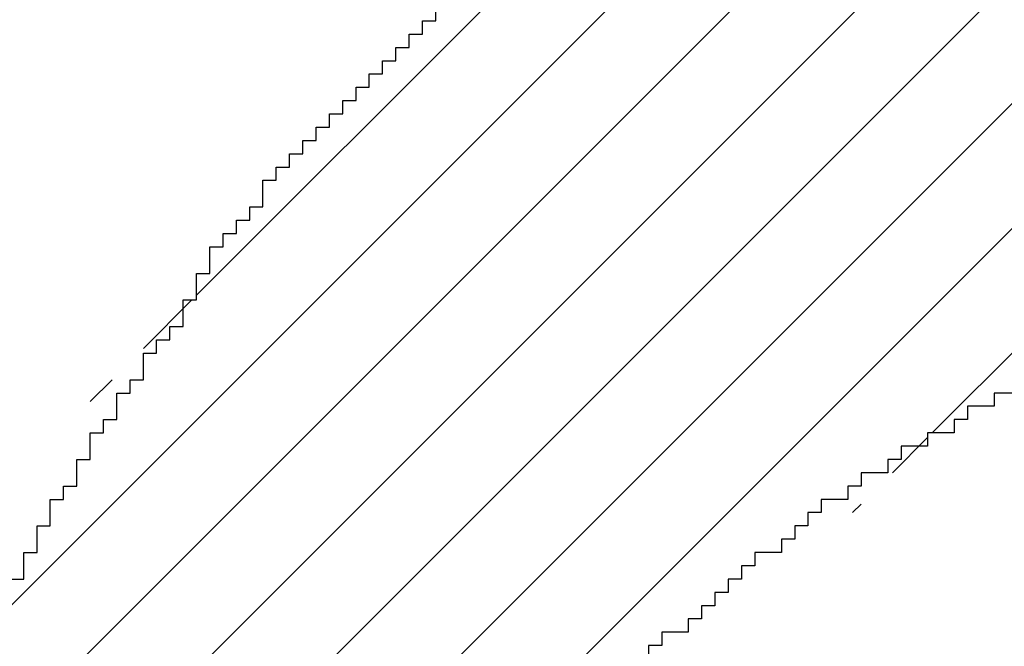
# Model space of a CAD drawing. Extents: x 0 to 594, y 0 to 420.
# Drawn here: x 295 to 295, y 218 to 218 of the extents above; entities that cross this region are included whole.
import ezdxf
from ezdxf.enums import TextEntityAlignment as Align

# ---------------------------------------------------------------- set-up
doc = ezdxf.new("R2010")
doc.units = 0
doc.header["$LTSCALE"] = 32.67
doc.header["$MEASUREMENT"] = 0
doc.layers.get('0').update_dxf_attribs({"linetype": 'CONTINUOUS'})
doc.layers.add('10100_DIM_FRONT', color=7, linetype='CONTINUOUS')
doc.layers.add('R2V', color=7, linetype='CONTINUOUS')
doc.dimstyles.get("Standard").update_dxf_attribs({"dimtxt": 0.18, "dimasz": 0.18, "dimexe": 0.18, "dimexo": 0.0625, "dimgap": 0.09, "dimtad": 0, "dimtih": 1, "dimtoh": 1, "dimdec": 4, "dimzin": 0, "dimdsep": 46, "dimtxsty": 'Standard', "dimcen": 0.09, "dimadec": 0, "dimazin": 0, "dimtfac": 1, "dimtdec": 4, "dimtofl": 0, "dimtmove": 0, "dimatfit": 3, "dimfxl": 1, "dimtolj": 1, "dimtzin": 0, "dimarcsym": 0})

# ---------------------------------------------------------------- blocks, each defined once
blk = doc.blocks.new('*D0')
at = {"layer": '10100_DIM_FRONT', "color": 7, "linetype": 'Continuous'}
for p, q in [((294.543757, 316.382537), (307.569437, 316.382537)), ((305.569437, 316.382537), (305.569437, 266.382537)), ((305.569437, 216.382537), (305.569437, 266.382537)), ((294.543757, 216.382537), (307.569437, 216.382537))]:
    blk.add_line(p, q, dxfattribs=at)
for points in [[(306.069437, 312.882537), (305.569437, 316.382537), (305.069437, 312.882537)], [(305.069437, 219.882537), (305.569437, 216.382537), (306.069437, 219.882537)]]:
    blk.add_solid(points, dxfattribs=at)
at = {"layer": '10100_DIM_FRONT', "color": 7, "linetype": 'Continuous', "width": 1.071429}
blk.add_text('100', height=3.5, rotation=90, dxfattribs=at).set_placement((304.694437, 262.488181), (304.694437, 269.988181), align=Align.FIT)
blk = doc.blocks.new('pnap')
at = {"linetype": 'Continuous'}
h = blk.add_hatch(dxfattribs=at)
h.set_pattern_fill('ANSI31', color=114, scale=0.3)
h.paths.add_polyline_path([(0.59887, 1.700565), (0.59322, 1.700565), (0.59322, 1.677966), (0.587571, 1.677966), (0.587571, 1.655367), (0.581921, 1.655367), (0.581921, 1.627119), (0.576271, 1.627119), (0.576271, 1.587571), (0.570621, 1.418079), (0.576271, 1.418079), (0.576271, 1.378531), (0.581921, 1.378531), (0.581921, 1.344633), (0.587571, 1.344633), (0.587571, 1.322034), (0.59322, 1.322034), (0.59322, 1.293785), (0.59887, 1.293785), (0.59887, 1.271186), (0.610169, 1.271186), (0.610169, 1.231638), (0.621469, 1.231638), (0.621469, 1.19774), (0.632768, 1.19774), (0.632768, 1.175141), (0.644068, 1.175141), (0.644068, 1.146893), (0.655367, 1.146893), (0.655367, 1.124294), (0.666667, 1.124294), (0.666667, 1.096045), (0.677966, 1.096045), (0.677966, 1.073446), (0.694915, 1.073446), (0.694915, 1.045198), (0.711864, 1.045198), (0.711864, 1.016949), (0.728814, 1.016949), (0.728814, 0.988701), (0.745763, 0.988701), (0.745763, 0.966102), (0.762712, 0.966102), (0.762712, 0.943503), (0.785311, 0.943503), (0.785311, 0.915254), (0.80791, 0.915254), (0.80791, 0.892655), (0.830508, 0.892655), (0.830508, 0.870056), (0.847458, 0.870056), (0.847458, 0.847458), (0.864407, 0.847458), (0.864407, 0.824859), (0.836158, 0.824859), (0.836158, 0.847458), (0.813559, 0.847458), (0.813559, 0.870056), (0.79096, 0.870056), (0.79096, 0.892655), (0.768362, 0.892655), (0.768362, 0.915254), (0.745763, 0.915254), (0.745763, 0.937853), (0.728814, 0.937853), (0.728814, 0.960452), (0.711864, 0.960452), (0.711864, 0.983051), (0.694915, 0.983051), (0.694915, 1.00565), (0.677966, 1.00565), (0.677966, 1.028249), (0.661017, 1.028249), (0.661017, 1.050847), (0.644068, 1.050847), (0.644068, 1.073446), (0.627119, 1.073446), (0.627119, 1.101695), (0.615819, 1.101695), (0.615819, 1.124294), (0.59887, 1.124294), (0.59887, 1.152542), (0.587571, 1.152542), (0.587571, 1.175141), (0.576271, 1.175141), (0.576271, 1.19774), (0.564972, 1.19774), (0.564972, 1.225989), (0.553672, 1.225989), (0.553672, 1.248588), (0.542373, 1.248588), (0.542373, 1.271186), (0.531073, 1.271186), (0.531073, 1.305085), (0.519774, 1.305085), (0.519774, 1.333333), (0.514124, 1.333333), (0.514124, 1.355932), (0.502825, 1.355932), (0.502825, 1.389831), (0.497175, 1.389831), (0.497175, 1.412429), (0.491525, 1.412429), (0.491525, 1.435028), (0.485876, 1.435028), (0.485876, 1.457627), (0.480226, 1.457627), (0.480226, 1.485876), (0.474576, 1.485876), (0.474576, 1.525424), (0.468927, 1.525424), (0.468927, 1.564972), (0.463277, 1.564972), (0.463277, 1.632768), (0.457627, 1.632768), (0.457627, 1.723164), (0.463277, 1.723164), (0.463277, 1.79096), (0.468927, 1.836158), (0.474576, 1.836158), (0.474576, 1.870056), (0.480226, 1.870056), (0.480226, 1.898305), (0.485876, 1.898305), (0.485876, 1.920904), (0.508475, 2.000004), (0.508475, 1.99435), (0.514124, 1.99435), (0.514124, 2.011299), (0.519774, 2.025423), (0.519774, 2.067797), (0.542373, 2.067797), (0.542373, 2.118644), (0.564972, 2.118644), (0.564972, 2.158192), (0.587571, 2.158192), (0.587571, 2.19209), (0.610169, 2.19209), (0.610169, 2.225989), (0.632768, 2.225989), (0.632768, 2.259887), (0.655367, 2.259887), (0.655367, 2.288136), (0.677966, 2.288136), (0.677966, 2.310734), (0.700565, 2.310734), (0.700565, 2.333333), (0.723164, 2.333333), (0.723164, 2.355932), (0.745763, 2.355932), (0.745763, 2.372881), (0.768362, 2.372881), (0.768362, 2.39548), (0.79096, 2.39548), (0.79096, 2.412429), (0.813559, 2.412429), (0.813559, 2.429379), (0.836158, 2.429379), (0.836158, 2.446328), (0.864407, 2.446328), (0.864407, 2.463277), (0.892655, 2.463277), (0.892655, 2.474576), (0.915254, 2.474576), (0.915254, 2.491525), (0.943503, 2.491525), (0.943503, 2.502825), (0.966102, 2.502825), (0.966102, 2.514124), (0.99435, 2.514124), (0.99435, 2.525424), (1.016949, 2.525424), (1.016949, 2.536723), (1.045198, 2.536723), (1.045198, 2.548023), (1.084746, 2.548023), (1.084746, 2.553672), (1.112994, 2.553672), (1.112994, 2.559322), (1.135593, 2.559322), (1.135593, 2.564972), (1.158192, 2.564972), (1.158192, 2.570621), (1.19209, 2.570621), (1.19209, 2.576271), (1.242938, 2.576271), (1.242938, 2.581921), (1.248588, 2.581921), (1.333333, 2.581921), (1.333333, 2.576271), (1.384181, 2.576271), (1.384181, 2.570621), (1.418079, 2.570621), (1.474582, 2.559322), (1.468927, 2.559322), (1.468927, 2.553672), (1.497175, 2.553672), (1.514122, 2.548023), (1.514124, 2.548023), (1.581919, 2.525424), (1.576271, 2.525424), (1.576271, 2.519774), (1.615819, 2.519774), (1.615819, 2.497175), (1.655367, 2.497175), (1.655367, 2.474576), (1.689266, 2.474576), (1.689266, 2.451977), (1.711864, 2.451977), (1.711864, 2.429379), (1.740113, 2.429379), (1.740113, 2.40678), (1.762712, 2.40678), (1.762712, 2.384181), (1.779661, 2.384181), (1.779661, 2.361582), (1.80226, 2.361582), (1.80226, 2.333333), (1.819209, 2.333333), (1.819209, 2.310734), (1.836158, 2.310734), (1.836158, 2.282486), (1.853107, 2.282486), (1.853107, 2.254237), (1.864407, 2.254237), (1.864407, 2.231638), (1.881356, 2.231638), (1.881356, 2.19774), (1.892655, 2.19774), (1.892655, 2.169492), (1.903955, 2.169492), (1.903955, 2.141243), (1.915254, 2.141243), (1.915254, 2.107345), (1.920904, 2.107345), (1.920904, 2.084746), (1.926554, 2.084746), (1.926554, 2.056497), (1.932203, 2.056497), (1.932203, 2.016949), (1.937853, 2.016949), (1.937853, 1.864407), (1.932203, 1.864407), (1.932203, 1.824859), (1.926554, 1.824859), (1.926554, 1.80226), (1.920904, 1.80226), (1.920904, 1.779661), (1.909605, 1.734467), (1.909605, 1.740113), (1.903955, 1.740113), (1.903955, 1.694915), (1.858757, 1.694915), (1.858757, 1.717514), (1.853107, 1.717514), (1.853107, 1.723164), (1.858757, 1.723164), (1.858757, 1.836158), (1.853107, 1.836158), (1.853107, 1.875706), (1.847458, 1.875706), (1.847458, 1.898305), (1.836158, 1.898305), (1.836158, 1.926554), (1.824859, 1.926554), (1.824859, 1.949153), (1.813559, 1.949153), (1.813559, 1.977401), (1.80226, 1.977401), (1.80226, 2), (1.785311, 2), (1.785311, 2.028249), (1.768362, 2.028249), (1.768362, 2.050847), (1.751412, 2.050847), (1.751412, 2.073446), (1.728814, 2.073446), (1.728814, 2.096045), (1.706215, 2.096045), (1.706215, 2.118644), (1.683616, 2.118644), (1.683616, 2.141243), (1.655367, 2.141243), (1.655367, 2.163842), (1.621469, 2.163842), (1.621469, 2.186441), (1.576271, 2.186441), (1.576271, 2.20904), (1.564972, 2.20904), (1.522597, 2.225989), (1.519774, 2.225989), (1.519774, 2.231638), (1.497175, 2.231638), (1.446328, 2.248588), (1.440678, 2.248588), (1.395476, 2.259887), (1.378531, 2.259887), (1.378531, 2.265537), (1.220339, 2.265537), (1.220339, 2.259887), (1.186441, 2.259887), (1.186441, 2.254237), (1.158192, 2.254237), (1.158192, 2.248588), (1.135593, 2.248588), (1.135593, 2.242938), (1.112994, 2.242938), (1.112994, 2.231638), (1.079096, 2.231638), (1.079096, 2.220339), (1.050847, 2.220339), (1.050847, 2.20904), (1.022599, 2.20904), (1.022599, 2.19774), (0.99435, 2.19774), (0.99435, 2.186441), (0.971751, 2.186441), (0.971751, 2.169492), (0.943503, 2.169492), (0.943503, 2.152542), (0.915254, 2.152542), (0.915254, 2.135593), (0.892655, 2.135593), (0.892655, 2.118644), (0.870056, 2.118644), (0.870056, 2.096045), (0.847458, 2.096045), (0.847458, 2.079096), (0.824859, 2.079096), (0.824859, 2.056497), (0.80226, 2.056497), (0.80226, 2.033898), (0.779661, 2.033898), (0.779661, 2.00565), (0.757062, 2.00565), (0.757062, 1.977401), (0.734463, 1.977401), (0.734463, 1.949153), (0.711864, 1.949153), (0.711864, 1.915254), (0.689266, 1.915254), (0.689266, 1.881356), (0.666667, 1.881356), (0.666667, 1.841808), (0.644068, 1.841808), (0.644068, 1.79096), (0.621469, 1.79096), (0.621469, 1.774011), (0.60452, 1.723167), (0.60452, 1.723164), (0.59887, 1.723164)])
at = {"layer": 'R2V', "color": 114}
for points in [[(0.983051, 2.186441, 0), (0.971751, 2.186441, 0), (0.971751, 2.180791, 0), (0.960452, 2.180791, 0), (0.960452, 2.175141, 0), (0.954802, 2.175141, 0), (0.954802, 2.169492, 0), (0.943503, 2.169492, 0), (0.943503, 2.163842, 0), (0.932203, 2.163842, 0), (0.932203, 2.158192, 0), (0.926554, 2.158192, 0), (0.926554, 2.152542, 0), (0.915254, 2.152542, 0), (0.915254, 2.146893, 0), (0.909605, 2.146893, 0), (0.909605, 2.141243, 0), (0.898305, 2.141243, 0), (0.898305, 2.135593, 0), (0.892655, 2.135593, 0), (0.892655, 2.129944, 0), (0.887006, 2.129944, 0), (0.887006, 2.124294, 0), (0.881356, 2.124294, 0), (0.881356, 2.118644, 0), (0.870056, 2.118644, 0), (0.870056, 2.112994, 0), (0.864407, 2.112994, 0), (0.864407, 2.107345, 0), (0.858757, 2.107345, 0), (0.858757, 2.101695, 0), (0.853107, 2.101695, 0), (0.853107, 2.096045, 0), (0.847458, 2.096045, 0), (0.847458, 2.090395, 0), (0.841808, 2.090395, 0), (0.841808, 2.084746, 0), (0.830508, 2.084746, 0), (0.830508, 2.079096, 0), (0.824859, 2.079096, 0), (0.824859, 2.073446, 0)], [(0.553672, 2.107345, 0), (0.559322, 2.107345, 0), (0.559322, 2.118644, 0), (0.564972, 2.118644, 0), (0.564972, 2.129944, 0), (0.570621, 2.129944, 0), (0.570621, 2.141243, 0), (0.576271, 2.141243, 0), (0.576271, 2.146893, 0), (0.581921, 2.146893, 0), (0.581921, 2.158192, 0), (0.587571, 2.158192, 0), (0.587571, 2.169492, 0), (0.59322, 2.169492, 0), (0.59322, 2.175141, 0), (0.59887, 2.175141, 0), (0.59887, 2.186441, 0), (0.60452, 2.186441, 0), (0.60452, 2.19209, 0), (0.610169, 2.19209, 0), (0.610169, 2.20339, 0), (0.615819, 2.20339, 0), (0.615819, 2.20904, 0), (0.621469, 2.20904, 0), (0.621469, 2.214689, 0), (0.627119, 2.214689, 0), (0.627119, 2.225989, 0), (0.632768, 2.225989, 0), (0.632768, 2.237288, 0), (0.638418, 2.237288, 0), (0.638418, 2.248588, 0), (0.644068, 2.248588, 0), (0.644068, 2.254237, 0), (0.649718, 2.254237, 0), (0.649718, 2.259887, 0), (0.655367, 2.259887, 0), (0.655367, 2.265537, 0), (0.661017, 2.265537, 0), (0.661017, 2.276836, 0), (0.666667, 2.276836, 0), (0.666667, 2.282486, 0), (0.672316, 2.282486, 0), (0.672316, 2.288136, 0), (0.677966, 2.288136, 0), (0.677966, 2.293785, 0), (0.683616, 2.293785, 0), (0.683616, 2.299435, 0), (0.689266, 2.299435, 0), (0.689266, 2.305085, 0), (0.694915, 2.305085, 0), (0.694915, 2.310734, 0), (0.700565, 2.310734, 0), (0.700565, 2.316384, 0), (0.706215, 2.316384, 0), (0.706215, 2.322034, 0), (0.711864, 2.322034, 0), (0.711864, 2.327684, 0), (0.717514, 2.327684, 0), (0.717514, 2.333333, 0), (0.723164, 2.333333, 0), (0.723164, 2.338983, 0), (0.728814, 2.338983, 0), (0.728814, 2.344633, 0), (0.734463, 2.344633, 0), (0.734463, 2.350282, 0)]]:
    blk.add_polyline3d(points, dxfattribs=at)

msp = doc.modelspace()

# ---------------------------------------------------------------- block references
at = {"linetype": 'Continuous', "xscale": 0.4467088591599915, "yscale": 0.4467088591599915, "zscale": 0.4467088591599915}
msp.add_blockref('pnap', (294.94123, 217.09296), dxfattribs=at)

# ---------------------------------------------------------------- dimensions: what is measured, and where the dimension line sits
at = {"layer": '10100_DIM_FRONT', "color": 7, "linetype": 'Continuous'}
dim = msp.add_linear_dim(base=(305.56944, 216.38254), p1=(294.54376, 316.38254), p2=(294.54376, 216.38254), angle=270, dimstyle='Standard', dxfattribs=at)
dim.commit()
dim.dimension.update_dxf_attribs({"geometry": '*D0', "text_midpoint": (302.94444, 266.23818), "dimtype": 128})

doc.saveas('drawing.dxf')
